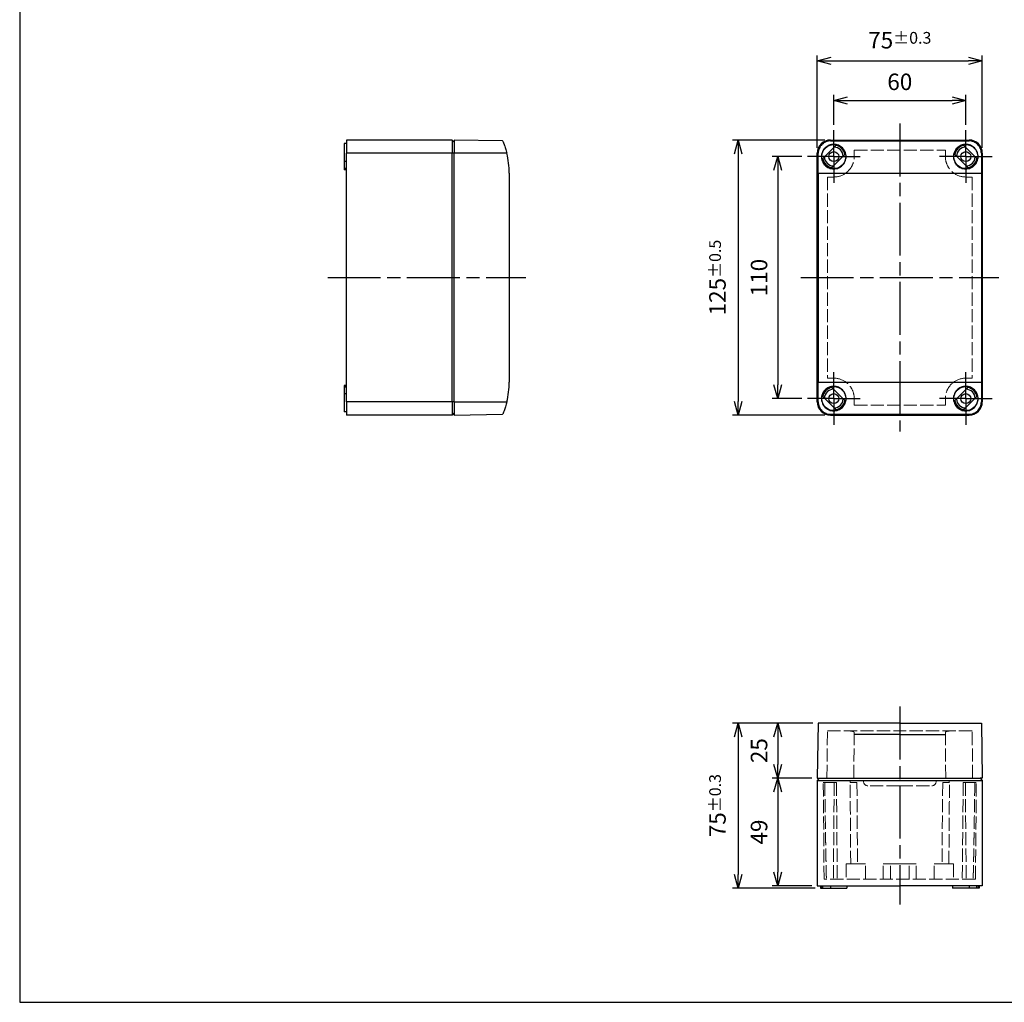
# Model space of a CAD drawing. Units: millimetres. Extents: x 0 to 2040, y 0 to 700.
# Drawn here: x 0 to 448, y 0 to 447 of the extents above; entities that cross this region are included whole.
import ezdxf

# ---------------------------------------------------------------- set-up
doc = ezdxf.new("R2010")
doc.units = ezdxf.units.MM
doc.header["$LTSCALE"] = 2
for name, pattern in [('AM_ISO02W050x2', [3.75, 3, -0.75]), ('AM_ISO08W050', [18, 12, -1.5, 3, -1.5]), ('AM_ISO08W050x2', [9, 6, -0.75, 1.5, -0.75])]:
    doc.linetypes.add(name, pattern=pattern)
for name, color, linetype, lineweight in [('AM_5', 3, 'Continuous', 25), ('AM_7', 4, 'AM_ISO08W050', 25), ('ﾄｯﾌﾟｶﾊﾞｰ', 7, 'Continuous', 25), ('ﾄｯﾌﾟｶﾊﾞｰ0', 7, 'AM_ISO02W050x2', 13), ('ﾎﾞﾃﾞｨｰ', 2, 'Continuous', 25), ('ﾎﾞﾃﾞｨｰ0', 2, 'AM_ISO02W050x2', 13)]:
    doc.layers.add(name, color=color, linetype=linetype, lineweight=lineweight)
doc.styles.get("Standard").update_dxf_attribs({"font": 'ISOCP.SHX', "bigfont": 'EXTFONT.SHX'})
doc.dimstyles.new('AM_ISO$0', dxfattribs={"dimtxt": 3.5, "dimasz": 2.5, "dimexe": 1, "dimexo": 1, "dimgap": 1.5, "dimtad": 1, "dimdsep": 46, "dimtxsty": 'STANDARD', "dimblk": 'OPEN30', "dimcen": 0, "dimclrd": 3, "dimclre": 3, "dimclrt": 2, "dimadec": 0, "dimazin": 2, "dimtp": 0.1, "dimtm": 0.1, "dimtfac": 0.71, "dimtmove": 0, "dimatfit": 3, "dimldrblk": 'OPEN30', "dimfxl": 1, "dimlwd": -1, "dimlwe": -1, "dimarcsym": 0})

# ---------------------------------------------------------------- blocks, each defined once
blk = doc.blocks.new('TK-A3')
blk.add_lwpolyline([(0, 0), (403, 0), (403, 280), (0, 280)], close=True)
blk = doc.blocks.new('_Open30')
at = {"color": 0, "linetype": 'ByBlock', "lineweight": -2}
for p, q in [((-1, 0.268), (0, 0)), ((0, 0), (-1, -0.268)), ((0, 0), (-1, 0))]:
    blk.add_line(p, q, dxfattribs=at)
blk = doc.blocks.new('*D95')
at = {"layer": 'AM_5', "color": 3}
for p, q in [((362.5, 388.38), (362.5, 430.38)), ((437.5, 388.38), (437.5, 430.38)), ((368.75, 427.88), (431.25, 427.88))]:
    blk.add_line(p, q, dxfattribs=at)
at = {"layer": 'Defpoints', "color": 0}
for p in [(437.5, 427.88), (362.5, 385.88), (437.5, 385.88)]:
    blk.add_point(p, dxfattribs=at)
at = {"layer": 'AM_5', "color": 3, "xscale": 6.25, "yscale": 6.25, "zscale": 6.25, "rotation": 180}
blk.add_blockref('_Open30', (362.5, 427.88), dxfattribs=at)
at = {"layer": 'AM_5', "color": 3, "xscale": 6.25, "yscale": 6.25, "zscale": 6.25}
blk.add_blockref('_Open30', (437.5, 427.88), dxfattribs=at)
at = {"layer": 'AM_5', "color": 2, "insert": (400, 437.26), "char_height": 7.5, "attachment_point": 5}
blk.add_mtext('75{}{\\A0;{\\H1.5x;}{\\A2;\\H0.71x;\\C3;%%p0.3}}', dxfattribs=at)
blk = doc.blocks.new('*D96')
at = {"layer": 'AM_5', "color": 3}
for p, q in [((370, 398.88), (370, 412.38)), ((430, 398.88), (430, 412.38)), ((376.25, 409.88), (423.75, 409.88))]:
    blk.add_line(p, q, dxfattribs=at)
at = {"layer": 'Defpoints', "color": 0}
for p in [(430, 409.88), (370, 396.38), (430, 396.38)]:
    blk.add_point(p, dxfattribs=at)
at = {"layer": 'AM_5', "color": 3, "xscale": 6.25, "yscale": 6.25, "zscale": 6.25, "rotation": 180}
blk.add_blockref('_Open30', (370, 409.88), dxfattribs=at)
at = {"layer": 'AM_5', "color": 3, "xscale": 6.25, "yscale": 6.25, "zscale": 6.25}
blk.add_blockref('_Open30', (430, 409.88), dxfattribs=at)
at = {"layer": 'AM_5', "color": 2, "insert": (400, 417.38), "char_height": 7.5, "attachment_point": 5}
blk.add_mtext('60', dxfattribs=at)
blk = doc.blocks.new('*D97')
at = {"layer": 'AM_5', "color": 3}
for p, q in [((355.5, 384.38), (342, 384.38)), ((344.5, 378.13), (344.5, 280.63)), ((355.5, 274.38), (342, 274.38))]:
    blk.add_line(p, q, dxfattribs=at)
at = {"layer": 'Defpoints', "color": 0}
for p in [(358, 384.38), (344.5, 274.38), (358, 274.38)]:
    blk.add_point(p, dxfattribs=at)
at = {"layer": 'AM_5', "color": 3, "xscale": 6.25, "yscale": 6.25, "zscale": 6.25}
for p, rotation in [((344.5, 384.38), 90), ((344.5, 274.38), 270)]:
    blk.add_blockref('_Open30', p, dxfattribs=dict(at, rotation=rotation))
at = {"layer": 'AM_5', "color": 2, "insert": (337, 329.38), "char_height": 7.5, "attachment_point": 5, "rotation": 90}
blk.add_mtext('110', dxfattribs=at)
blk = doc.blocks.new('*D98')
at = {"layer": 'AM_5', "color": 3}
for p, q in [((366, 391.88), (324, 391.88)), ((326.5, 385.63), (326.5, 273.13)), ((366, 266.88), (324, 266.88))]:
    blk.add_line(p, q, dxfattribs=at)
at = {"layer": 'Defpoints', "color": 0}
for p in [(368.5, 391.88), (326.5, 266.88), (368.5, 266.88)]:
    blk.add_point(p, dxfattribs=at)
at = {"layer": 'AM_5', "color": 3, "xscale": 6.25, "yscale": 6.25, "zscale": 6.25}
for p, rotation in [((326.5, 391.88), 90), ((326.5, 266.88), 270)]:
    blk.add_blockref('_Open30', p, dxfattribs=dict(at, rotation=rotation))
at = {"layer": 'AM_5', "color": 2, "insert": (317.13, 329.38), "char_height": 7.5, "attachment_point": 5, "rotation": 90}
blk.add_mtext('125{}{\\A0;{\\H1.5x;}{\\A2;\\H0.71x;\\C3;%%p0.5}}', dxfattribs=at)
blk = doc.blocks.new('*D99')
at = {"layer": 'AM_5', "color": 3}
for p, q in [((360.44, 126.88), (342, 126.88)), ((344.5, 120.63), (344.5, 108.13)), ((360, 101.88), (342, 101.88))]:
    blk.add_line(p, q, dxfattribs=at)
at = {"layer": 'Defpoints', "color": 0}
for p in [(362.94, 126.88), (344.5, 101.88), (362.5, 101.88)]:
    blk.add_point(p, dxfattribs=at)
at = {"layer": 'AM_5', "color": 3, "xscale": 6.25, "yscale": 6.25, "zscale": 6.25}
for p, rotation in [((344.5, 126.88), 90), ((344.5, 101.88), 270)]:
    blk.add_blockref('_Open30', p, dxfattribs=dict(at, rotation=rotation))
at = {"layer": 'AM_5', "color": 2, "insert": (337, 114.38), "char_height": 7.5, "attachment_point": 5, "rotation": 90}
blk.add_mtext('25', dxfattribs=at)
blk = doc.blocks.new('*D100')
at = {"layer": 'AM_5', "color": 3}
for p, q in [((360, 101.88), (342, 101.88)), ((344.5, 95.63), (344.5, 59.13)), ((360, 52.88), (342, 52.88))]:
    blk.add_line(p, q, dxfattribs=at)
at = {"layer": 'Defpoints', "color": 0}
for p in [(362.5, 101.88), (344.5, 52.88), (362.5, 52.88)]:
    blk.add_point(p, dxfattribs=at)
at = {"layer": 'AM_5', "color": 3, "xscale": 6.25, "yscale": 6.25, "zscale": 6.25}
for p, rotation in [((344.5, 101.88), 90), ((344.5, 52.88), 270)]:
    blk.add_blockref('_Open30', p, dxfattribs=dict(at, rotation=rotation))
at = {"layer": 'AM_5', "color": 2, "insert": (337, 77.38), "char_height": 7.5, "attachment_point": 5, "rotation": 90}
blk.add_mtext('49', dxfattribs=at)
blk = doc.blocks.new('*D101')
at = {"layer": 'AM_5', "color": 3}
for p, q in [((360.44, 126.88), (324, 126.88)), ((326.5, 120.63), (326.5, 58.13)), ((361.5, 51.88), (324, 51.88))]:
    blk.add_line(p, q, dxfattribs=at)
at = {"layer": 'Defpoints', "color": 0}
for p in [(362.94, 126.88), (326.5, 51.88), (364, 51.88)]:
    blk.add_point(p, dxfattribs=at)
at = {"layer": 'AM_5', "color": 3, "xscale": 6.25, "yscale": 6.25, "zscale": 6.25}
for p, rotation in [((326.5, 126.88), 90), ((326.5, 51.88), 270)]:
    blk.add_blockref('_Open30', p, dxfattribs=dict(at, rotation=rotation))
at = {"layer": 'AM_5', "color": 2, "insert": (317.13, 89.38), "char_height": 7.5, "attachment_point": 5, "rotation": 90}
blk.add_mtext('75{}{\\A0;{\\H1.5x;}{\\A2;\\H0.71x;\\C3;%%p0.3}}', dxfattribs=at)

msp = doc.modelspace()

# ---------------------------------------------------------------- linework, layer by layer
at = {"layer": 'AM_7'}
for p, q in [((400, 399.383), (400, 259.383)), ((140, 329.383), (229.999, 329.383)), ((355, 329.383), (445, 329.383)), ((400, 134.383), (400, 44.383))]:
    msp.add_line(p, q, dxfattribs=at)
at = {"layer": 'AM_7', "linetype": 'AM_ISO08W050x2'}
for p, q in [((370, 384.383), (370, 396.383)), ((430, 384.383), (430, 396.383)), ((370, 384.383), (358, 384.383)), ((370, 384.383), (382, 384.383)), ((370, 384.383), (370, 372.383)), ((430, 384.383), (418, 384.383)), ((430, 384.383), (442, 384.383)), ((430, 384.383), (430, 372.383)), ((370, 274.383), (370, 286.383)), ((430, 274.383), (430, 286.383)), ((370, 274.383), (358, 274.383)), ((370, 274.383), (382, 274.383)), ((370, 274.383), (370, 262.383)), ((430, 274.383), (418, 274.383)), ((430, 274.383), (442, 274.383)), ((430, 274.383), (430, 262.383))]:
    msp.add_line(p, q, dxfattribs=at)
at = {"layer": 'ﾄｯﾌﾟｶﾊﾞｰ'}
for p, q in [((219.489, 391.499), (197.499, 391.883)), ((197.499, 391.883), (197.499, 385.883)), ((364.983, 383.467), (370.916, 389.4)), ((368.5, 391.883), (431.5, 391.883)), ((368.5, 391.499), (368.5, 391.883)), ((368.5, 391.499), (431.5, 391.499)), ((429.084, 389.4), (435.017, 383.467)), ((431.5, 391.883), (431.5, 391.499)), ((221.387, 385.883), (197.499, 385.883)), ((197.499, 272.883), (197.499, 385.883)), ((362.917, 385.883), (362.5, 385.883)), ((362.5, 272.883), (362.5, 385.883)), ((375.017, 385.299), (369.084, 379.366)), ((430.916, 379.366), (424.983, 385.299)), ((437.5, 385.883), (437.083, 385.883)), ((437.5, 385.883), (437.5, 272.883)), ((222.499, 376.883), (222.499, 281.883)), ((362.936, 376.883), (362.936, 281.883)), ((362.936, 376.883), (437.064, 376.883)), ((437.064, 376.883), (437.064, 281.883)), ((362.936, 281.883), (437.064, 281.883)), ((369.084, 279.4), (375.017, 273.467)), ((424.983, 273.467), (430.916, 279.4)), ((370.916, 269.366), (364.983, 275.299)), ((435.017, 275.299), (429.084, 269.366)), ((197.499, 272.883), (221.387, 272.883)), ((197.499, 272.883), (197.499, 266.883)), ((362.5, 272.883), (362.917, 272.883)), ((437.083, 272.883), (437.5, 272.883)), ((197.499, 266.883), (219.489, 267.267)), ((368.5, 266.883), (368.5, 267.267)), ((368.5, 267.267), (431.5, 267.267)), ((368.5, 266.883), (431.5, 266.883)), ((431.5, 267.267), (431.5, 266.883)), ((362.936, 126.883), (362.5, 101.883)), ((400, 126.883), (362.936, 126.883)), ((400, 126.883), (437.064, 126.883)), ((437.064, 126.883), (437.5, 101.883)), ((400, 121.72), (379.277, 121.72)), ((400, 121.72), (420.723, 121.72)), ((362.5, 101.883), (436.599, 101.883)), ((363.401, 101.883), (363.5, 101.883)), ((436.599, 101.883), (436.5, 101.883)), ((437.5, 101.883), (436.599, 101.883))]:
    msp.add_line(p, q, dxfattribs=at)
for centre, radius in [((370, 384.383), 5.478), ((430, 384.383), 5.478), ((370, 384.383), 2.25), ((430, 384.383), 2.25), ((370, 274.383), 5.478), ((430, 274.383), 5.478), ((370, 274.383), 2.25), ((430, 274.383), 2.25)]:
    msp.add_circle(centre, radius, dxfattribs=at)
for centre, radius, start, end in [((368.5, 385.883), 6, 90, 180), ((370, 384.383), 5.1, 10.34543, 79.65457), ((430, 384.383), 5.1, 100.34543, 169.65457), ((431.5, 385.883), 6, 0, 90), ((185.499, 376.883), 37, 0, 14.07804), ((370, 384.383), 4.262, 2.12726, 87.87274), ((430, 384.383), 4.262, 92.12726, 177.87274), ((370, 384.383), 5.1, 190.34543, 259.65457), ((370, 384.383), 4.262, 182.12726, 267.87274), ((430, 384.383), 4.262, 272.12726, 357.87274), ((430, 384.383), 5.1, 280.34543, 349.65457), ((185.499, 281.883), 37, 345.92196, 0), ((370, 274.383), 5.1, 100.34543, 169.65457), ((370, 274.383), 4.262, 92.12726, 177.87274), ((430, 274.383), 4.262, 2.12726, 87.87274), ((430, 274.383), 5.1, 10.34543, 79.65457), ((370, 274.383), 4.262, 272.12726, 357.87274), ((370, 274.383), 5.1, 280.34543, 349.65457), ((430, 274.383), 5.1, 190.34543, 259.65457), ((430, 274.383), 4.262, 182.12726, 267.87274), ((368.5, 272.883), 6, 180, 270), ((431.5, 272.883), 6, 270, 0)]:
    msp.add_arc(centre, radius, start, end, dxfattribs=at)
for centre, start_param, end_param in [((362.291, 376.883), 1.5707963, 1.8165045), ((437.709, 376.883), 4.4666809, 4.712389), ((362.291, 281.883), 1.3250882, 1.5707963), ((437.709, 281.883), 4.712389, 4.9580971)]:
    msp.add_ellipse(centre, major_axis=(0, -37), ratio=0.0174551, start_param=start_param, end_param=end_param, dxfattribs=at)
for points, knots in [([(219.489, 391.499), (219.489, 391.499), (219.552, 391.356), (219.787, 390.79), (219.958, 390.367), (220.327, 389.384), (220.551, 388.75), (220.992, 387.358), (221.208, 386.599), (221.387, 385.883)], [0, 0, 0, 0, 0.21192408, 0.21192408, 0.42384816, 0.42384816, 0.64541349, 0.64541349, 0.86697882, 0.86697882, 0.86697882, 0.86697882]), ([(368.5, 391.499), (367.794, 391.499), (367.046, 391.356), (365.681, 390.79), (365.063, 390.367), (364.07, 389.384), (363.634, 388.75), (363.056, 387.358), (362.914, 386.599), (362.917, 385.883)], [0, 0, 0, 0, 0.21192408, 0.21192408, 0.42384816, 0.42384816, 0.64541349, 0.64541349, 0.86697882, 0.86697882, 0.86697882, 0.86697882]), ([(370, 378.783), (369.297, 378.783), (368.548, 378.924), (367.169, 379.494), (366.541, 379.925), (365.543, 380.922), (365.111, 381.556), (364.542, 382.939), (364.405, 383.687), (364.408, 385.095), (364.554, 385.85), (365.137, 387.234), (365.574, 387.863), (366.569, 388.839), (367.188, 389.26), (368.552, 389.822), (369.298, 389.962), (370.702, 389.962), (371.448, 389.822), (372.812, 389.26), (373.431, 388.839), (374.426, 387.863), (374.863, 387.234), (375.446, 385.85), (375.592, 385.095), (375.595, 383.687), (375.458, 382.939), (374.889, 381.556), (374.457, 380.922), (373.459, 379.925), (372.831, 379.494), (371.452, 378.924), (370.703, 378.783), (370, 378.783)], [-3.4123993, -3.4123993, -3.4123993, -3.4123993, -3.2015726, -3.2015726, -2.9907459, -2.9907459, -2.7775135, -2.7775135, -2.564281, -2.564281, -2.3459574, -2.3459574, -2.1276338, -2.1276338, -1.9169167, -1.9169167, -1.7061996, -1.7061996, -1.4954826, -1.4954826, -1.2847655, -1.2847655, -1.0664419, -1.0664419, -0.8481183, -0.8481183, -0.6348858, -0.6348858, -0.4216534, -0.4216534, -0.2108267, -0.2108267, 0, 0, 0, 0]), ([(430, 378.783), (429.297, 378.783), (428.548, 378.924), (427.169, 379.494), (426.541, 379.925), (425.543, 380.922), (425.111, 381.556), (424.542, 382.939), (424.405, 383.687), (424.408, 385.095), (424.554, 385.85), (425.137, 387.234), (425.574, 387.863), (426.569, 388.839), (427.188, 389.26), (428.552, 389.822), (429.298, 389.962), (430.702, 389.962), (431.448, 389.822), (432.812, 389.26), (433.431, 388.839), (434.426, 387.863), (434.863, 387.234), (435.446, 385.85), (435.592, 385.095), (435.595, 383.687), (435.458, 382.939), (434.889, 381.556), (434.457, 380.922), (433.459, 379.925), (432.831, 379.494), (431.452, 378.924), (430.703, 378.783), (430, 378.783)], [-3.4123993, -3.4123993, -3.4123993, -3.4123993, -3.2015726, -3.2015726, -2.9907459, -2.9907459, -2.7775135, -2.7775135, -2.564281, -2.564281, -2.3459574, -2.3459574, -2.1276338, -2.1276338, -1.9169167, -1.9169167, -1.7061996, -1.7061996, -1.4954826, -1.4954826, -1.2847655, -1.2847655, -1.0664419, -1.0664419, -0.8481183, -0.8481183, -0.6348858, -0.6348858, -0.4216534, -0.4216534, -0.2108267, -0.2108267, 0, 0, 0, 0]), ([(437.083, 385.883), (437.086, 386.599), (436.944, 387.358), (436.366, 388.75), (435.93, 389.384), (434.937, 390.367), (434.319, 390.79), (432.954, 391.356), (432.206, 391.499), (431.5, 391.499)], [2.56060231, 2.56060231, 2.56060231, 2.56060231, 2.78216764, 2.78216764, 3.00373296, 3.00373296, 3.21565704, 3.21565704, 3.42758113, 3.42758113, 3.42758113, 3.42758113]), ([(370, 268.804), (369.298, 268.804), (368.552, 268.944), (367.188, 269.505), (366.569, 269.926), (365.574, 270.903), (365.137, 271.532), (364.554, 272.915), (364.408, 273.67), (364.405, 275.079), (364.542, 275.827), (365.111, 277.209), (365.543, 277.844), (366.541, 278.841), (367.169, 279.271), (368.548, 279.842), (369.297, 279.982), (370.703, 279.982), (371.452, 279.842), (372.831, 279.271), (373.459, 278.841), (374.457, 277.844), (374.889, 277.209), (375.458, 275.827), (375.595, 275.079), (375.592, 273.67), (375.446, 272.915), (374.863, 271.532), (374.426, 270.903), (373.431, 269.926), (372.812, 269.505), (371.448, 268.944), (370.702, 268.804), (370, 268.804)], [-3.4123993, -3.4123993, -3.4123993, -3.4123993, -3.2016822, -3.2016822, -2.9909652, -2.9909652, -2.7726415, -2.7726415, -2.5543179, -2.5543179, -2.3410855, -2.3410855, -2.127853, -2.127853, -1.9170263, -1.9170263, -1.7061996, -1.7061996, -1.495373, -1.495373, -1.2845463, -1.2845463, -1.0713138, -1.0713138, -0.8580814, -0.8580814, -0.6397578, -0.6397578, -0.4214341, -0.4214341, -0.2107171, -0.2107171, 0, 0, 0, 0]), ([(430, 268.804), (429.298, 268.804), (428.552, 268.944), (427.188, 269.505), (426.569, 269.926), (425.574, 270.903), (425.137, 271.532), (424.554, 272.915), (424.408, 273.67), (424.405, 275.079), (424.542, 275.827), (425.111, 277.209), (425.543, 277.844), (426.541, 278.841), (427.169, 279.271), (428.548, 279.842), (429.297, 279.982), (430.703, 279.982), (431.452, 279.842), (432.831, 279.271), (433.459, 278.841), (434.457, 277.844), (434.889, 277.209), (435.458, 275.827), (435.595, 275.079), (435.592, 273.67), (435.446, 272.915), (434.863, 271.532), (434.426, 270.903), (433.431, 269.926), (432.812, 269.505), (431.448, 268.944), (430.702, 268.804), (430, 268.804)], [-3.4123993, -3.4123993, -3.4123993, -3.4123993, -3.2016822, -3.2016822, -2.9909652, -2.9909652, -2.7726415, -2.7726415, -2.5543179, -2.5543179, -2.3410855, -2.3410855, -2.127853, -2.127853, -1.9170263, -1.9170263, -1.7061996, -1.7061996, -1.495373, -1.495373, -1.2845463, -1.2845463, -1.0713138, -1.0713138, -0.8580814, -0.8580814, -0.6397578, -0.6397578, -0.4214341, -0.4214341, -0.2107171, -0.2107171, 0, 0, 0, 0]), ([(221.387, 272.883), (221.208, 272.166), (220.992, 271.408), (220.551, 270.015), (220.327, 269.381), (219.958, 268.399), (219.787, 267.976), (219.552, 267.409), (219.489, 267.267), (219.489, 267.267)], [-2.58076938, -2.58076938, -2.58076938, -2.58076938, -2.35920405, -2.35920405, -2.13763873, -2.13763873, -1.92571464, -1.92571464, -1.71379056, -1.71379056, -1.71379056, -1.71379056]), ([(362.917, 272.883), (362.914, 272.166), (363.056, 271.408), (363.634, 270.015), (364.07, 269.381), (365.063, 268.399), (365.681, 267.976), (367.046, 267.409), (367.794, 267.267), (368.5, 267.267)], [-2.58076938, -2.58076938, -2.58076938, -2.58076938, -2.35920405, -2.35920405, -2.13763873, -2.13763873, -1.92571464, -1.92571464, -1.71379056, -1.71379056, -1.71379056, -1.71379056]), ([(431.5, 267.267), (432.206, 267.267), (432.954, 267.409), (434.319, 267.976), (434.937, 268.399), (435.93, 269.381), (436.366, 270.015), (436.944, 271.408), (437.086, 272.166), (437.083, 272.883)], [1.71379056, 1.71379056, 1.71379056, 1.71379056, 1.92571464, 1.92571464, 2.13763873, 2.13763873, 2.35920405, 2.35920405, 2.58076938, 2.58076938, 2.58076938, 2.58076938])]:
    msp.add_open_spline(points, degree=3, knots=knots, dxfattribs=at)
at = {"layer": 'ﾄｯﾌﾟｶﾊﾞｰ0'}
for p, q in [((379.277, 387.305), (420.723, 387.305)), ((367.092, 375.091), (367.092, 283.675)), ((370, 375.091), (367.092, 375.091)), ((432.908, 375.091), (430, 375.091)), ((432.908, 375.091), (432.908, 283.675)), ((367.092, 283.675), (370, 283.675)), ((430, 283.675), (432.908, 283.675)), ((379.277, 271.46), (420.723, 271.46)), ((366.904, 101.883), (367.092, 123.383)), ((367.092, 123.383), (400, 123.383)), ((379.104, 101.883), (379.285, 122.532)), ((432.908, 123.383), (400, 123.383)), ((420.896, 101.883), (420.715, 122.532)), ((433.096, 101.883), (432.908, 123.383)), ((383.5, 100.383), (383.5, 100.883)), ((416.5, 100.383), (416.5, 100.883)), ((400, 98.383), (385.5, 98.383)), ((400, 98.383), (414.5, 98.383))]:
    msp.add_line(p, q, dxfattribs=at)
for centre, radius, start, end in [((370, 384.383), 9.292, 270, 306.18191), ((430, 384.383), 9.292, 233.81809, 270), ((370, 274.383), 9.292, 53.81809, 90), ((430, 274.383), 9.292, 90, 126.18191), ((385.5, 100.383), 2, 180, 270), ((414.5, 100.383), 2, 270, 0)]:
    msp.add_arc(centre, radius, start, end, dxfattribs=at)
for centre, start_param, end_param in [((379, 376.883), 4.9381917, 5.0287715), ((421, 376.883), 1.2544138, 1.3449936), ((379, 281.883), 4.3960064, 4.4865863), ((421, 281.883), 1.796599, 1.8871789)]:
    msp.add_ellipse(centre, major_axis=(0, 33.499), ratio=0.0087307, start_param=start_param, end_param=end_param, dxfattribs=at)
for points, knots in [([(375.486, 376.883), (375.88, 377.173), (376.248, 377.489), (377.409, 378.654), (378.124, 379.708), (379.063, 382), (379.287, 383.237), (379.285, 384.383)], [3.41334449, 3.41334449, 3.41334449, 3.41334449, 3.55447553, 3.55447553, 3.90711885, 3.90711885, 4.25976218, 4.25976218, 4.25976218, 4.25976218]), ([(420.715, 384.383), (420.713, 383.237), (420.937, 382), (421.876, 379.708), (422.591, 378.654), (423.752, 377.489), (424.12, 377.173), (424.514, 376.883)], [-4.25976218, -4.25976218, -4.25976218, -4.25976218, -3.90711885, -3.90711885, -3.55447553, -3.55447553, -3.41334449, -3.41334449, -3.41334449, -3.41334449]), ([(379.285, 274.383), (379.287, 275.528), (379.063, 276.766), (378.124, 279.058), (377.409, 280.111), (376.248, 281.277), (375.88, 281.592), (375.486, 281.883)], [-1.4067957, -1.4067957, -1.4067957, -1.4067957, -1.05415237, -1.05415237, -0.70150905, -0.70150905, -0.56037801, -0.56037801, -0.56037801, -0.56037801]), ([(424.514, 281.883), (424.12, 281.592), (423.752, 281.277), (422.591, 280.111), (421.876, 279.058), (420.937, 276.766), (420.713, 275.528), (420.715, 274.383)], [0.56037801, 0.56037801, 0.56037801, 0.56037801, 0.70150905, 0.70150905, 1.05415237, 1.05415237, 1.4067957, 1.4067957, 1.4067957, 1.4067957]), ([(379.285, 122.532), (379.287, 122.796), (379.063, 123.01), (378.124, 123.283), (377.409, 123.346), (376.248, 123.379), (375.88, 123.383), (375.486, 123.383)], [-4.25976218, -4.25976218, -4.25976218, -4.25976218, -3.90711885, -3.90711885, -3.55447553, -3.55447553, -3.41334449, -3.41334449, -3.41334449, -3.41334449]), ([(420.715, 122.532), (420.713, 122.796), (420.937, 123.01), (421.876, 123.283), (422.591, 123.346), (423.752, 123.379), (424.12, 123.383), (424.514, 123.383)], [-4.25976218, -4.25976218, -4.25976218, -4.25976218, -3.90711885, -3.90711885, -3.55447553, -3.55447553, -3.41334449, -3.41334449, -3.41334449, -3.41334449])]:
    msp.add_open_spline(points, degree=3, knots=knots, dxfattribs=at)
at = {"layer": 'ﾎﾞﾃﾞｨｰ'}
for p, q in [((147.5, 390.383), (147.5, 382.183)), ((148.5, 390.383), (147.5, 390.383)), ((148.5, 391.883), (148.5, 385.883)), ((196.5, 391.883), (148.5, 391.883)), ((197.5, 390.883), (196.5, 391.883)), ((196.5, 391.883), (196.5, 385.883)), ((148.5, 272.883), (148.5, 385.883)), ((196.5, 385.883), (148.5, 385.883)), ((197.5, 385.883), (196.5, 385.883)), ((196.5, 272.883), (196.5, 385.883)), ((147.5, 382.183), (147.5, 379.091)), ((148.5, 382.183), (147.5, 382.183)), ((147.5, 379.091), (147.5, 378.573)), ((147.5, 379.091), (148.5, 379.091)), ((148.5, 378.573), (147.5, 378.573)), ((147.5, 378.573), (147.5, 378.383)), ((148.5, 378.383), (147.5, 378.383)), ((147.5, 280.383), (147.5, 280.192)), ((148.5, 280.383), (147.5, 280.383)), ((147.5, 280.192), (147.5, 279.674)), ((148.5, 280.192), (147.5, 280.192)), ((147.5, 279.674), (147.5, 276.583)), ((147.5, 279.674), (148.5, 279.674)), ((147.5, 276.583), (147.5, 268.383)), ((148.5, 276.583), (147.5, 276.583)), ((148.5, 272.883), (148.5, 266.883)), ((196.5, 272.883), (148.5, 272.883)), ((197.5, 272.883), (196.5, 272.883)), ((196.5, 272.883), (196.5, 266.883)), ((148.5, 268.383), (147.5, 268.383)), ((196.5, 266.883), (148.5, 266.883)), ((197.5, 267.883), (196.5, 266.883)), ((363.5, 101.883), (362.5, 100.883)), ((362.5, 100.883), (362.5, 52.883)), ((362.5, 100.883), (437.5, 100.883)), ((436.5, 101.883), (437.5, 100.883)), ((437.5, 100.883), (437.5, 52.883)), ((362.5, 52.883), (400, 52.883)), ((364, 52.883), (364, 51.883)), ((364, 51.883), (364.418, 51.883)), ((364.418, 52.883), (364.418, 51.883)), ((364.418, 51.883), (364.959, 51.883)), ((364.959, 51.883), (364.959, 52.883)), ((364.959, 51.883), (368.5, 51.883)), ((368.5, 52.883), (368.5, 51.883)), ((368.5, 51.883), (376, 51.883)), ((376, 52.883), (376, 51.883)), ((437.5, 52.883), (400, 52.883)), ((424, 52.883), (424, 51.883)), ((431.5, 51.883), (424, 51.883)), ((431.5, 52.883), (431.5, 51.883)), ((435.041, 51.883), (431.5, 51.883)), ((435.041, 51.883), (435.041, 52.883)), ((435.582, 51.883), (435.041, 51.883)), ((435.582, 52.883), (435.582, 51.883)), ((436, 51.883), (435.582, 51.883)), ((436, 52.883), (436, 51.883))]:
    msp.add_line(p, q, dxfattribs=at)
at = {"layer": 'ﾎﾞﾃﾞｨｰ0'}
for p, q in [((365.601, 55.983), (365.209, 100.883)), ((370.2, 99.883), (365.217, 99.883)), ((365.937, 99.883), (365.904, 99.883)), ((370.2, 99.883), (369.817, 55.983)), ((371.2, 99.883), (370.2, 99.883)), ((371.2, 99.883), (371.583, 55.983)), ((380.5, 99.883), (377.421, 99.883)), ((377.517, 99.883), (377.509, 100.883)), ((380.5, 99.883), (380.823, 62.883)), ((419.5, 99.883), (419.177, 62.883)), ((419.5, 99.883), (422.579, 99.883)), ((422.483, 99.883), (422.491, 100.883)), ((428.8, 99.883), (428.417, 55.983)), ((428.8, 99.883), (429.8, 99.883)), ((429.8, 99.883), (434.783, 99.883)), ((429.8, 99.883), (430.183, 55.983)), ((434.063, 99.883), (434.096, 99.883)), ((434.399, 55.983), (434.791, 100.883)), ((377.9, 62.883), (375.65, 62.883)), ((375.65, 62.883), (375.65, 55.983)), ((382.1, 62.883), (377.9, 62.883)), ((384.35, 62.883), (382.1, 62.883)), ((384.35, 55.983), (384.35, 62.883)), ((393.25, 62.883), (392.5, 62.883)), ((392.5, 55.983), (392.5, 62.883)), ((393.25, 62.883), (395.715, 62.883)), ((400, 62.883), (395.715, 62.883)), ((395.715, 55.983), (395.715, 62.883)), ((400, 62.883), (404.285, 62.883)), ((406.75, 62.883), (404.285, 62.883)), ((404.285, 55.983), (404.285, 62.883)), ((406.75, 62.883), (407.5, 62.883)), ((407.5, 55.983), (407.5, 62.883)), ((415.65, 55.983), (415.65, 62.883)), ((415.65, 62.883), (417.9, 62.883)), ((417.9, 62.883), (422.1, 62.883)), ((422.1, 62.883), (424.35, 62.883)), ((424.35, 62.883), (424.35, 55.983)), ((434.399, 55.983), (365.601, 55.983))]:
    msp.add_line(p, q, dxfattribs=at)
for points in [[(365.904, 99.883), (366.314, 69.146), (366.645, 55.983)], [(434.096, 99.883), (433.686, 69.146), (433.355, 55.983)]]:
    msp.add_rational_spline(points, [1.00216195782, 1.02412695749, 1.00176373881], degree=2, dxfattribs=at)
for points in [[(377.691, 62.883), (377.672, 65.503), (377.618, 73.025), (377.528, 85.381), (377.457, 95.061), (377.421, 99.883)], [(422.309, 62.883), (422.328, 65.503), (422.382, 73.025), (422.472, 85.381), (422.543, 95.061), (422.579, 99.883)]]:
    msp.add_open_spline(points, degree=3, knots=[0.1556557, 0.1556557, 0.1556557, 0.1556557, 0.33333333, 0.66666667, 1, 1, 1, 1], dxfattribs=at)

# ---------------------------------------------------------------- block references
at = {"lineweight": 0, "xscale": 2.5, "yscale": 2.5, "zscale": 2.5}
msp.add_blockref('TK-A3', (0, 0), dxfattribs=at)

# ---------------------------------------------------------------- dimensions: what is measured, and where the dimension line sits
at = {"layer": 'AM_5'}
dim = msp.add_linear_dim(base=(437.5, 427.883), p1=(362.5, 385.883), p2=(437.5, 385.883), text='<>{}{\\A0;{\\H1.5x;}{\\A2;\\H0.71x;\\C3;%%p0.3}}', dimstyle='AM_ISO$0', override={"dimscale": 2.5, "dimtxt": 3, "dimtp": 0.3, "dimtm": 0.3}, dxfattribs=at)
dim.commit()
dim.dimension.update_dxf_attribs({"geometry": '*D95', "text_midpoint": (400, 437.258)})
dim = msp.add_linear_dim(base=(430, 409.883), p1=(370, 396.383), p2=(430, 396.383), dimstyle='AM_ISO$0', override={"dimscale": 2.5, "dimtxt": 3}, dxfattribs=at)
dim.commit()
dim.dimension.update_dxf_attribs({"geometry": '*D96', "text_midpoint": (400, 417.383)})
for base, p1, p2, text, override, picture, middle in [((326.5, 266.883), (368.5, 391.883), (368.5, 266.883), '<>{}{\\A0;{\\H1.5x;}{\\A2;\\H0.71x;\\C3;%%p0.5}}', {"dimscale": 2.5, "dimtxt": 3, "dimtp": 0.5, "dimtm": 0.5}, '*D98', (317.125, 329.383)), ((326.5, 51.883), (362.936, 126.883), (364, 51.883), '<>{}{\\A0;{\\H1.5x;}{\\A2;\\H0.71x;\\C3;%%p0.3}}', {"dimscale": 2.5, "dimtxt": 3, "dimtp": 0.3, "dimtm": 0.3, "dimtdec": 2, "dimtzin": 8}, '*D101', (317.125, 89.383))]:
    dim = msp.add_linear_dim(base=base, p1=p1, p2=p2, angle=90, text=text, dimstyle='AM_ISO$0', override=override, dxfattribs=at)
    dim.commit()
    dim.dimension.update_dxf_attribs({"geometry": picture, "text_midpoint": middle})
for base, p1, p2, override, picture, middle in [((344.5, 274.383), (358, 384.383), (358, 274.383), {"dimscale": 2.5, "dimtxt": 3}, '*D97', (337, 329.383)), ((344.5, 101.883), (362.936, 126.883), (362.5, 101.883), {"dimscale": 2.5, "dimtxt": 3, "dimtix": 1}, '*D99', (336.999, 114.383)), ((344.5, 52.883), (362.5, 101.883), (362.5, 52.883), {"dimscale": 2.5, "dimtxt": 3, "dimtix": 1}, '*D100', (337, 77.383))]:
    dim = msp.add_linear_dim(base=base, p1=p1, p2=p2, angle=90, dimstyle='AM_ISO$0', override=override, dxfattribs=at)
    dim.commit()
    dim.dimension.update_dxf_attribs({"geometry": picture, "text_midpoint": middle})

doc.saveas('drawing.dxf')
